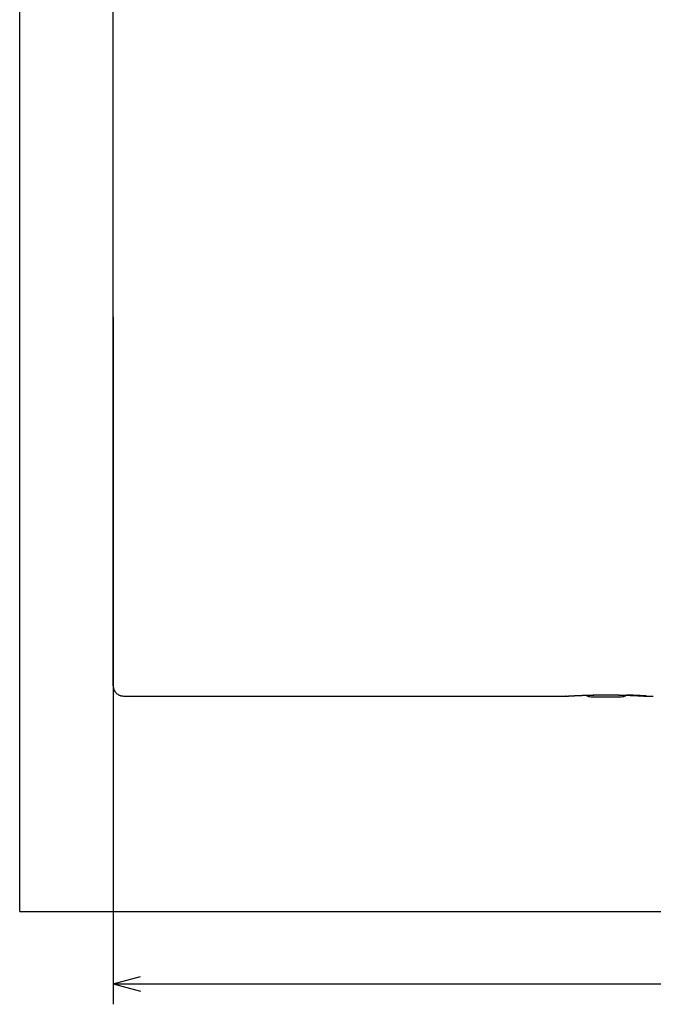
# Model space of a CAD drawing. Extents: x 17 to 756, y -2 to 584.
# Drawn here: x 411 to 458, y 75 to 147 of the extents above; entities that cross this region are included whole.
import ezdxf

# ---------------------------------------------------------------- set-up
doc = ezdxf.new("R2010")
doc.units = 0
doc.layers.get('0').update_dxf_attribs({"linetype": 'CONTINUOUS'})
doc.layers.add('1', color=7, linetype='CONTINUOUS')
doc.styles.add('IDEAS_SIMPLEX', font='simplex.shx')
doc.dimstyles.get("Standard").update_dxf_attribs({"dimtxt": 0.18, "dimasz": 0.18, "dimexe": 0.18, "dimexo": 0.0625, "dimgap": 0.09, "dimtad": 0, "dimtih": 1, "dimtoh": 1, "dimdec": 4, "dimzin": 0, "dimtxsty": 'STANDARD', "dimcen": 0.09, "dimazin": 3, "dimtfac": 1, "dimtdec": 4, "dimtofl": 0, "dimtmove": 0, "dimatfit": 3, "dimtolj": 1, "dimtzin": 0})

# ---------------------------------------------------------------- blocks, each defined once
blk = doc.blocks.new('DIMNDRAFT3D8')
at = {"layer": '1', "color": 4, "linetype": 'CONTINUOUS'}
for p, q in [((418.14958, 124.979337), (418.14958, 74.666515)), ((645.49958, 124.978337), (645.49958, 74.666515)), ((418.14958, 76.166515), (420.149578, 76.702413)), ((645.49958, 76.166515), (643.499578, 76.702413)), ((418.14958, 76.166515), (645.49958, 76.166515)), ((418.14958, 76.166515), (420.149582, 75.630617)), ((645.49958, 76.166515), (643.499582, 75.630617))]:
    blk.add_line(p, q, dxfattribs=at)
at = {"layer": '1', "color": 4, "linetype": 'CONTINUOUS', "insert": (529.41208, 75.958182), "char_height": 2.5, "attachment_point": 7, "style": 'IDEAS_SIMPLEX'}
blk.add_mtext('\\W01.000;\\W00.858;455 ', dxfattribs=at)
blk = doc.blocks.new('_OPEN')
at = {"color": 0, "linetype": 'BYBLOCK'}
for p, q in [((-1, 0.166667), (0, 0)), ((-1, -0.166667), (0, 0)), ((0, 0), (-1, 0))]:
    blk.add_line(p, q, dxfattribs=at)

msp = doc.modelspace()

# ---------------------------------------------------------------- linework, layer by layer
at = {"layer": '1', "color": 251, "linetype": 'CONTINUOUS'}
for q in [(411.297, 188.779), (651.867, 81.452)]:
    msp.add_line((411.297, 81.452), q, dxfattribs=at)
at = {"layer": '1', "color": 9, "linetype": 'CONTINUOUS'}
for p, q in [((418.15, 111.319), (418.15, 138.64)), ((418.15, 97.98), (418.15, 101.462)), ((418.9, 97.23), (451.31, 97.23)), ((418.9, 97.23), (451.306, 97.23)), ((418.9, 97.23), (418.9, 97.23)), ((451.307, 97.23), (451.298, 97.23)), ((451.299, 97.229), (451.442, 97.229)), ((451.31, 97.23), (451.305, 97.23)), ((451.306, 97.23), (451.31, 97.23)), ((451.441, 97.229), (451.441, 97.229)), ((451.442, 97.229), (451.45, 97.23)), ((457.058, 97.229), (457.2, 97.229)), ((457.219, 97.233), (457.2, 97.229)), ((457.207, 97.23), (457.214, 97.23)), ((457.214, 97.23), (457.214, 97.23))]:
    msp.add_line(p, q, dxfattribs=at)
at = {"layer": '1', "color": 250, "linetype": 'CONTINUOUS'}
msp.add_line((453.15, 97.179), (455.35, 97.179), dxfattribs=at)
for centre, start, end in [((453.15, 97.829), 235.96031, 270), ((455.35, 97.829), 270, 304.03969)]:
    msp.add_arc(centre, 0.65, start, end, dxfattribs=at)
at = {"layer": '1', "color": 9, "linetype": 'CONTINUOUS'}
msp.add_arc((457.058, 97.379), 0.15, 266.5467, 269.96192, dxfattribs=at)
for points, knots in [([(418.15, 138.64), (418.15, 139.161), (418.15, 139.681), (418.15, 140.703), (418.15, 141.206), (418.15, 142.193), (418.15, 142.677), (418.15, 143.624), (418.15, 144.089), (418.15, 144.969), (418.15, 145.386), (418.15, 145.975), (418.15, 146.165), (418.15, 146.533), (418.15, 146.711), (418.15, 147.553), (418.15, 148.086), (418.15, 148.496)], [0, 0, 0, 0, 0.125, 0.125, 0.25, 0.25, 0.375, 0.375, 0.5, 0.5, 0.625, 0.625, 0.6875, 0.6875, 0.75, 0.75, 1, 1, 1, 1]), ([(418.15, 101.462), (418.15, 101.565), (418.15, 101.676), (418.15, 101.914), (418.15, 102.041), (418.15, 102.446), (418.15, 102.747), (418.15, 103.249), (418.15, 103.425), (418.15, 103.793), (418.15, 103.986), (418.15, 104.578), (418.15, 104.996), (418.15, 105.654), (418.15, 105.879), (418.15, 106.338), (418.15, 106.573), (418.15, 107.289), (418.15, 107.775), (418.15, 109.257), (418.15, 110.276), (418.15, 111.319)], [0, 0, 0, 0, 0.0625, 0.0625, 0.125, 0.125, 0.25, 0.25, 0.3125, 0.3125, 0.375, 0.375, 0.5, 0.5, 0.5625, 0.5625, 0.625, 0.625, 0.75, 0.75, 1, 1, 1, 1]), ([(418.15, 97.98), (418.15, 97.931), (418.154, 97.882), (418.169, 97.81), (418.175, 97.786), (418.185, 97.751), (418.189, 97.739), (418.198, 97.716), (418.202, 97.704), (418.225, 97.648), (418.248, 97.605), (418.282, 97.554), (418.29, 97.544), (418.304, 97.524), (418.312, 97.514), (418.335, 97.485), (418.352, 97.467), (418.404, 97.415), (418.441, 97.384), (418.493, 97.35), (418.503, 97.343), (418.524, 97.331), (418.535, 97.325), (418.567, 97.307), (418.612, 97.286), (418.657, 97.27), (418.693, 97.259), (418.705, 97.256), (418.728, 97.25), (418.741, 97.247), (418.801, 97.235), (418.85, 97.23), (418.9, 97.23)], [0, 0, 0, 0, 0.125, 0.125, 0.1875, 0.1875, 0.21875, 0.21875, 0.25, 0.25, 0.375, 0.375, 0.40625, 0.40625, 0.4375, 0.4375, 0.5, 0.5, 0.625, 0.625, 0.65625, 0.65625, 0.6875, 0.6875, 0.75, 0.8125, 0.8125, 0.84375, 0.84375, 0.875, 0.875, 1, 1, 1, 1]), ([(451.441, 97.229), (451.441, 97.229), (451.442, 97.229), (451.45, 97.23), (451.466, 97.231), (451.473, 97.231), (451.484, 97.232), (451.489, 97.232), (451.498, 97.233), (451.502, 97.233), (451.527, 97.234), (451.552, 97.236), (451.609, 97.239), (451.675, 97.243), (451.757, 97.247), (451.814, 97.25), (451.826, 97.251), (451.849, 97.252), (451.862, 97.253), (451.899, 97.255), (451.924, 97.256), (452.004, 97.26), (452.116, 97.265), (452.242, 97.271), (452.341, 97.275), (452.392, 97.277), (452.445, 97.279), (452.481, 97.281), (452.499, 97.281), (452.59, 97.285), (452.664, 97.287), (452.818, 97.292), (452.977, 97.297), (453.143, 97.301), (453.25, 97.304), (453.271, 97.304), (453.315, 97.305), (453.336, 97.306), (453.402, 97.307), (453.446, 97.308), (453.578, 97.31), (453.755, 97.312), (453.935, 97.314), (454.071, 97.314), (454.117, 97.314), (454.186, 97.315), (454.209, 97.315), (454.255, 97.315), (454.278, 97.315), (454.393, 97.314), (454.484, 97.314), (454.576, 97.313)], [0, 0, 0, 0, 0.011419, 0.069571, 0.069571, 0.098647, 0.098647, 0.113185, 0.113185, 0.127723, 0.127723, 0.185875, 0.185875, 0.244026, 0.302178, 0.302178, 0.316716, 0.316716, 0.331254, 0.331254, 0.36033, 0.36033, 0.418482, 0.476634, 0.476634, 0.50571, 0.520248, 0.520248, 0.534786, 0.534786, 0.592937, 0.592937, 0.651089, 0.709241, 0.709241, 0.723779, 0.723779, 0.738317, 0.738317, 0.767393, 0.767393, 0.825545, 0.883696, 0.883696, 0.912772, 0.912772, 0.92731, 0.92731, 0.941848, 0.941848, 1, 1, 1, 1]), ([(451.45, 97.23), (451.45, 97.23), (451.451, 97.23), (451.451, 97.23), (451.452, 97.23), (451.454, 97.23), (451.457, 97.23), (451.461, 97.23), (451.466, 97.231), (451.472, 97.231), (451.478, 97.231), (451.486, 97.232), (451.494, 97.232), (451.504, 97.233), (451.514, 97.233), (451.525, 97.234), (451.537, 97.235), (451.55, 97.236), (451.563, 97.236), (451.578, 97.237), (451.593, 97.238), (451.61, 97.239), (451.627, 97.24), (451.645, 97.241), (451.664, 97.242), (451.683, 97.243), (451.704, 97.244), (451.725, 97.245), (451.747, 97.247), (451.77, 97.248), (451.794, 97.249), (451.819, 97.25), (451.844, 97.252), (451.87, 97.253), (451.897, 97.254), (451.925, 97.256), (451.953, 97.257), (451.982, 97.259), (452.012, 97.26), (452.043, 97.262), (452.074, 97.263), (452.106, 97.265), (452.139, 97.266), (452.172, 97.268), (452.206, 97.269), (452.241, 97.271), (452.277, 97.272), (452.313, 97.274), (452.349, 97.275), (452.387, 97.277), (452.425, 97.278), (452.463, 97.28), (452.503, 97.281), (452.542, 97.283), (452.583, 97.284), (452.623, 97.286), (452.665, 97.287), (452.706, 97.289), (452.749, 97.29), (452.792, 97.291), (452.835, 97.293), (452.879, 97.294), (452.923, 97.295), (452.967, 97.297), (453.012, 97.298), (453.058, 97.299), (453.104, 97.3), (453.15, 97.301), (453.197, 97.302), (453.244, 97.303), (453.291, 97.304), (453.339, 97.305), (453.387, 97.306), (453.436, 97.307), (453.484, 97.308), (453.533, 97.309), (453.582, 97.309), (453.63, 97.31), (453.68, 97.311), (453.729, 97.311), (453.779, 97.312), (453.829, 97.312), (453.879, 97.313), (453.929, 97.313), (453.979, 97.314), (454.029, 97.314), (454.08, 97.314), (454.131, 97.314), (454.181, 97.314), (454.232, 97.314), (454.283, 97.314), (454.333, 97.314), (454.384, 97.314), (454.434, 97.314), (454.484, 97.314), (454.534, 97.313), (454.585, 97.313), (454.635, 97.313), (454.685, 97.312), (454.735, 97.312), (454.784, 97.311), (454.834, 97.311), (454.883, 97.31), (454.933, 97.309), (454.981, 97.309), (455.03, 97.308), (455.079, 97.307), (455.127, 97.306), (455.175, 97.305), (455.222, 97.304), (455.27, 97.303), (455.317, 97.302), (455.363, 97.301), (455.409, 97.3), (455.455, 97.299), (455.5, 97.297), (455.545, 97.296), (455.59, 97.295), (455.634, 97.294), (455.677, 97.292), (455.721, 97.291), (455.764, 97.29), (455.806, 97.288), (455.848, 97.287), (455.889, 97.285), (455.93, 97.284), (455.97, 97.282), (456.009, 97.281), (456.048, 97.279), (456.087, 97.278), (456.125, 97.276), (456.162, 97.275), (456.198, 97.273), (456.234, 97.272), (456.269, 97.27), (456.304, 97.269), (456.338, 97.267), (456.371, 97.266), (456.403, 97.264), (456.435, 97.263), (456.466, 97.261), (456.497, 97.26), (456.527, 97.258), (456.556, 97.257), (456.584, 97.255), (456.611, 97.254), (456.638, 97.253), (456.664, 97.251), (456.689, 97.25), (456.713, 97.249), (456.737, 97.247), (456.76, 97.246), (456.781, 97.245), (456.802, 97.244), (456.823, 97.243), (456.842, 97.242), (456.861, 97.241), (456.878, 97.24), (456.895, 97.239), (456.911, 97.238), (456.926, 97.237), (456.941, 97.236), (456.954, 97.235), (456.967, 97.235), (456.978, 97.234), (456.989, 97.233), (456.999, 97.233), (457.008, 97.232), (457.016, 97.232), (457.023, 97.231), (457.03, 97.231), (457.035, 97.23), (457.04, 97.23), (457.043, 97.23), (457.046, 97.23), (457.048, 97.23), (457.049, 97.23), (457.049, 97.23), (457.049, 97.23)], [0, 0, 0, 0, 0.002978, 0.006661, 0.011086, 0.016534, 0.022132, 0.027765, 0.033413, 0.03907, 0.04474, 0.050423, 0.056139, 0.061816, 0.067508, 0.073201, 0.078874, 0.084515, 0.090175, 0.095847, 0.10152, 0.107194, 0.112874, 0.118558, 0.124269, 0.12997, 0.135665, 0.141357, 0.147049, 0.152743, 0.158443, 0.16415, 0.169867, 0.175597, 0.18132, 0.187034, 0.192741, 0.198442, 0.204142, 0.209842, 0.215546, 0.221256, 0.226974, 0.232705, 0.23845, 0.244205, 0.24995, 0.255695, 0.261443, 0.267196, 0.27296, 0.278702, 0.28446, 0.290229, 0.295989, 0.301724, 0.307453, 0.313217, 0.318974, 0.324727, 0.330478, 0.336231, 0.341987, 0.347749, 0.353519, 0.359302, 0.3651, 0.370848, 0.376602, 0.382382, 0.388181, 0.393992, 0.399807, 0.405619, 0.411419, 0.417201, 0.422957, 0.428685, 0.434463, 0.440256, 0.446042, 0.451824, 0.457604, 0.463386, 0.469171, 0.474961, 0.480761, 0.486572, 0.492392, 0.498176, 0.503981, 0.509791, 0.515584, 0.521346, 0.527114, 0.532897, 0.538679, 0.544463, 0.550251, 0.556047, 0.561853, 0.567648, 0.573437, 0.579221, 0.585003, 0.590786, 0.596573, 0.602366, 0.608168, 0.613977, 0.619772, 0.625551, 0.631321, 0.637083, 0.642842, 0.648599, 0.654357, 0.660118, 0.665885, 0.671661, 0.677448, 0.683226, 0.688998, 0.694767, 0.700537, 0.706309, 0.712066, 0.71782, 0.723588, 0.729354, 0.735096, 0.740805, 0.746559, 0.752303, 0.758036, 0.763763, 0.769486, 0.775207, 0.78093, 0.786656, 0.792388, 0.79813, 0.803884, 0.809562, 0.815267, 0.82099, 0.826724, 0.832464, 0.838203, 0.843932, 0.849646, 0.855339, 0.861005, 0.866644, 0.872354, 0.878051, 0.88374, 0.889423, 0.895103, 0.900782, 0.906464, 0.912152, 0.917848, 0.923556, 0.929266, 0.93493, 0.940593, 0.946253, 0.951914, 0.957574, 0.963236, 0.968899, 0.974567, 0.980243, 0.985936, 0.991678, 0.997212, 1, 1, 1, 1]), ([(454.576, 97.313), (454.667, 97.313), (454.848, 97.311), (455.025, 97.308), (455.134, 97.306), (455.156, 97.306), (455.2, 97.305), (455.221, 97.304), (455.286, 97.303), (455.328, 97.302), (455.454, 97.299), (455.618, 97.295), (455.772, 97.29), (455.885, 97.286), (455.923, 97.284), (455.977, 97.282), (455.996, 97.282), (456.032, 97.28), (456.049, 97.28), (456.137, 97.276), (456.271, 97.271), (456.392, 97.265), (456.506, 97.26), (456.56, 97.257), (456.623, 97.254), (456.635, 97.253), (456.659, 97.252), (456.695, 97.25), (456.728, 97.248), (456.791, 97.245), (456.866, 97.241), (456.926, 97.237), (456.957, 97.235), (456.963, 97.235), (456.975, 97.234), (456.98, 97.234), (456.996, 97.233), (457.006, 97.232), (457.03, 97.231), (457.051, 97.23), (457.058, 97.229), (457.058, 97.229)], [0, 0, 0, 0, 0.06754, 0.135081, 0.135081, 0.151966, 0.151966, 0.168851, 0.168851, 0.202621, 0.202621, 0.270161, 0.337702, 0.337702, 0.371472, 0.371472, 0.388357, 0.388357, 0.405242, 0.405242, 0.472782, 0.540322, 0.540322, 0.607863, 0.607863, 0.624748, 0.624748, 0.641633, 0.675403, 0.675403, 0.742943, 0.810484, 0.810484, 0.827369, 0.827369, 0.844254, 0.844254, 0.878024, 0.878024, 0.945564, 1, 1, 1, 1]), ([(457.2, 97.229), (457.2, 97.229), (457.2, 97.229), (457.2, 97.229), (457.199, 97.229), (457.196, 97.23), (457.191, 97.23), (457.171, 97.231), (457.149, 97.233), (457.103, 97.235), (457.085, 97.237), (457.055, 97.238), (457.045, 97.239), (457.023, 97.24), (457.011, 97.241), (456.951, 97.245), (456.896, 97.248), (456.769, 97.255), (456.699, 97.259), (456.61, 97.263), (456.6, 97.264), (456.58, 97.265), (456.57, 97.265), (456.539, 97.267), (456.476, 97.27), (456.41, 97.273), (456.274, 97.279), (456.177, 97.284), (456.023, 97.29), (455.97, 97.292), (455.889, 97.295), (455.862, 97.296), (455.806, 97.297), (455.778, 97.298), (455.75, 97.299)], [0, 0, 0, 0, 0.002522, 0.002522, 0.034698, 0.034698, 0.099052, 0.099052, 0.227759, 0.227759, 0.292112, 0.292112, 0.324289, 0.324289, 0.356466, 0.356466, 0.485172, 0.485172, 0.613879, 0.613879, 0.629968, 0.629968, 0.646056, 0.646056, 0.678233, 0.742586, 0.742586, 0.871293, 0.871293, 0.935647, 0.935647, 0.967823, 0.967823, 1, 1, 1, 1]), ([(455.75, 97.299), (455.798, 97.298), (455.847, 97.296), (455.92, 97.293), (455.945, 97.293), (455.97, 97.292), (455.972, 97.292), (455.973, 97.292), (455.975, 97.292), (455.979, 97.291), (455.99, 97.291), (456.01, 97.29), (456.028, 97.29), (456.086, 97.287), (456.131, 97.286), (456.22, 97.282), (456.264, 97.28), (456.389, 97.275), (456.546, 97.267), (456.683, 97.26), (456.777, 97.255), (456.807, 97.254), (456.843, 97.252), (456.85, 97.251), (456.864, 97.251), (456.885, 97.249), (456.904, 97.248), (456.968, 97.245), (457.012, 97.242), (457.089, 97.238), (457.12, 97.236), (457.152, 97.234), (457.158, 97.233), (457.168, 97.233), (457.174, 97.232), (457.187, 97.231), (457.195, 97.231), (457.2, 97.231)], [0, 0, 0, 0, 0.0625, 0.0625, 0.09375, 0.094727, 0.094727, 0.095703, 0.095703, 0.097656, 0.101563, 0.109375, 0.125, 0.125, 0.1875, 0.1875, 0.25, 0.25, 0.375, 0.5, 0.5, 0.5625, 0.5625, 0.578125, 0.578125, 0.59375, 0.625, 0.625, 0.75, 0.75, 0.875, 0.875, 0.90625, 0.90625, 0.9375, 0.9375, 1, 1, 1, 1]), ([(457.21, 97.23), (457.208, 97.23), (457.206, 97.23), (457.201, 97.23), (457.198, 97.23), (457.197, 97.23), (457.198, 97.23), (457.2, 97.231)], [0, 0, 0, 0, 0.23796, 0.23796, 0.61898, 0.61898, 1, 1, 1, 1]), ([(457.2, 97.231), (457.201, 97.231), (457.201, 97.231), (457.202, 97.231), (457.203, 97.231), (457.205, 97.231), (457.206, 97.23), (457.208, 97.23), (457.209, 97.23), (457.211, 97.23), (457.211, 97.23), (457.211, 97.23), (457.212, 97.23), (457.213, 97.23), (457.213, 97.23), (457.214, 97.23)], [0, 0, 0, 0, 0.25, 0.25, 0.5, 0.5, 0.75, 0.75, 0.875, 0.875, 0.90625, 0.90625, 0.9375, 0.9375, 1, 1, 1, 1])]:
    msp.add_open_spline(points, degree=3, knots=knots, dxfattribs=at)
for points, degree in [([(457.214, 97.23), (457.377, 97.231), (457.54, 97.231), (457.704, 97.231)], 3), ([(457.215, 97.231), (457.702, 97.231)], 1)]:
    msp.add_open_spline(points, degree=degree, dxfattribs=at)

# ---------------------------------------------------------------- dimensions: what is measured, and where the dimension line sits
at = {"layer": '1', "color": 4, "linetype": 'CONTINUOUS'}
dim = msp.add_linear_dim(base=(645.5, 76.167), p1=(418.15, 124.979), p2=(645.5, 124.978), text='\\C4;455', dimstyle='STANDARD', override={"dimtxt": 2.5, "dimasz": 2, "dimexe": 1.5, "dimexo": 0, "dimgap": 0.625, "dimtad": 1, "dimtih": 0, "dimdec": 1, "dimtxsty": 'IDEAS_SIMPLEX', "dimblk1": 'OPEN', "dimblk2": 'OPEN', "dimsah": 1, "dimclrd": 4, "dimclre": 4, "dimclrt": 4, "dimtm": -0.005, "dimtdec": 2, "dimtofl": 1, "dimtmove": 0}, dxfattribs=at)
dim.commit()
dim.dimension.update_dxf_attribs({"geometry": 'DIMNDRAFT3D8', "text_midpoint": (531.825, 76.167), "dimtype": 160})

doc.saveas('drawing.dxf')
